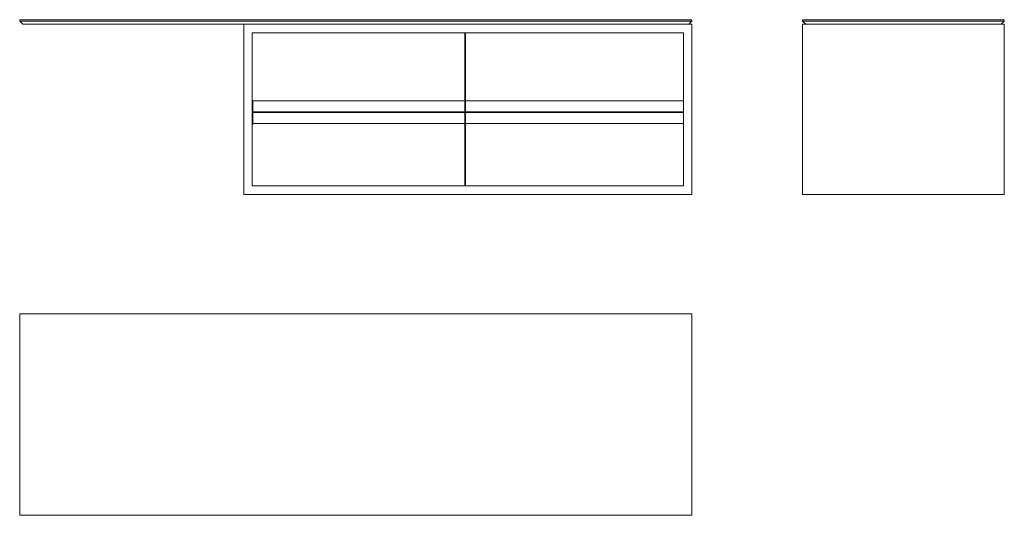
# Model space of a CAD drawing. Units: inches. Extents: x 33.5 to 120, y -42.5 to 1.
import ezdxf

# ---------------------------------------------------------------- set-up
doc = ezdxf.new("R2010")
doc.units = ezdxf.units.IN
doc.header["$MEASUREMENT"] = 0

# ---------------------------------------------------------------- blocks, each defined once
blk = doc.blocks.new('A$C1C2F4E18')
at = {"color": 0, "linetype": 'Continuous', "lineweight": 0}
for p, q in [((-29.232, 1.129), (-29.232, 1.011)), ((-29.232, 1.129), (29.823, 1.129)), ((-29.232, 1.011), (29.823, 1.011)), ((-28.956, 0.735), (-29.232, 1.011)), ((29.823, 1.011), (29.548, 0.735)), ((29.823, 1.129), (29.823, 1.011)), ((-9.547, 0.735), (-28.956, 0.735)), ((29.823, 0.735), (-9.547, 0.735)), ((-9.547, 0.735), (-9.547, -14.226)), ((29.823, -14.226), (29.823, 0.735)), ((-8.799, -0.013), (-8.799, -13.478)), ((29.075, -0.013), (-8.799, -0.013)), ((9.882, -5.997), (9.882, -0.013)), ((9.922, -0.013), (9.922, -5.997)), ((29.075, -13.478), (29.075, -0.013)), ((-8.799, -5.997), (-8.759, -5.997)), ((-8.759, -6.981), (-8.759, -5.997)), ((-8.759, -5.997), (9.882, -5.997)), ((9.882, -6.981), (9.882, -5.997)), ((9.922, -5.997), (29.075, -5.997)), ((9.922, -5.997), (9.922, -6.981)), ((29.075, -6.981), (29.075, -5.997)), ((-8.759, -6.981), (9.882, -6.981)), ((-8.759, -6.981), (-8.759, -7.021)), ((-8.759, -8.005), (-8.759, -7.021)), ((-8.759, -7.021), (9.882, -7.021)), ((9.882, -7.021), (9.882, -6.981)), ((9.882, -7.021), (9.882, -8.005)), ((9.922, -6.981), (29.075, -6.981)), ((9.922, -6.981), (9.922, -7.021)), ((9.922, -7.021), (29.075, -7.021)), ((9.922, -8.005), (9.922, -7.021)), ((29.075, -8.005), (29.075, -7.021)), ((-8.799, -8.084), (-8.759, -8.084)), ((-8.759, -8.005), (9.882, -8.005)), ((-8.759, -8.084), (-8.759, -8.005)), ((9.882, -8.005), (9.882, -13.478)), ((9.922, -8.005), (29.075, -8.005)), ((9.922, -13.478), (9.922, -8.005)), ((-8.799, -13.478), (29.075, -13.478)), ((-9.547, -14.226), (29.823, -14.226))]:
    blk.add_line(p, q, dxfattribs=at)
blk = doc.blocks.new('A$C77040A52')
at = {"color": 0, "linetype": 'Continuous', "lineweight": 0, "extrusion": (2.22045e-16, 1, 2.22045e-16)}
for p, q in [((-14.226, 8.069), (0.735, 8.069)), ((-14.226, 8.069), (-14.226, -9.647)), ((0.735, 8.069), (0.735, -9.647)), ((1.011, 8.069), (0.735, 7.793)), ((1.129, 8.069), (1.011, 8.069)), ((1.011, 8.069), (1.011, -9.647)), ((1.129, 8.069), (1.129, -9.647)), ((1.011, -9.647), (0.735, -9.372)), ((-14.226, -9.647), (0.735, -9.647)), ((1.129, -9.647), (1.011, -9.647))]:
    blk.add_line(p, q, dxfattribs=at)
blk = doc.blocks.new('A$C70AE58C5')
at = {"color": 0, "linetype": 'Continuous', "lineweight": 0, "extrusion": (1.22465e-16, 1, 2.22045e-16)}
for p, q in [((-29.823, 8.069), (-29.823, -9.647)), ((29.232, 8.069), (-29.823, 8.069)), ((29.232, -9.647), (29.232, 8.069)), ((-29.823, -9.647), (29.232, -9.647))]:
    blk.add_line(p, q, dxfattribs=at)

msp = doc.modelspace()

# ---------------------------------------------------------------- block references
for name, p in [('A$C1C2F4E18', (62.774, -0.094)), ('A$C70AE58C5', (63.366, -32.889))]:
    msp.add_blockref(name, p)
at = {"rotation": 90}
msp.add_blockref('A$C77040A52', (110.389, -0.094), dxfattribs=at)

doc.saveas('drawing.dxf')
